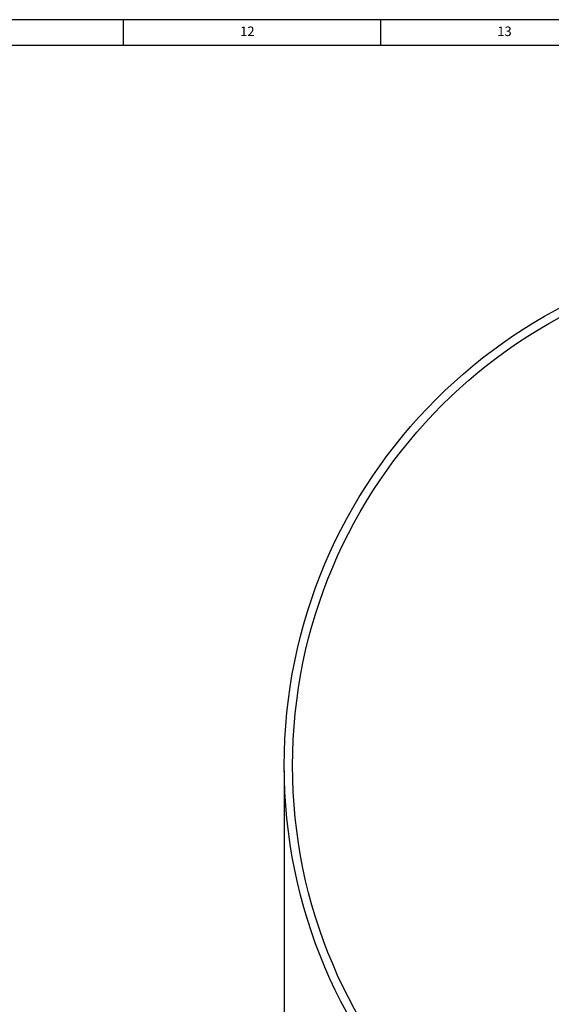
# Model space of a CAD drawing. Units: millimetres. Extents: x 5 to 836, y 5 to 589.
# Drawn here: x 550 to 654, y 397 to 589 of the extents above; entities that cross this region are included whole.
import ezdxf

# ---------------------------------------------------------------- set-up
doc = ezdxf.new("R2010")
doc.units = ezdxf.units.MM
doc.layers.add('SLD-0_0', color=7, linetype='Continuous')
doc.styles.add('SLDTEXTSTYLE0', font='TXT', dxfattribs={"width": 0.75})
doc.styles.add('SLDTEXTSTYLE6', font='TXT', dxfattribs={"width": 0.605})
doc.dimstyles.new('SLDDIMSTYLE0', dxfattribs={"dimtxt": 5, "dimasz": 3.302, "dimexe": 0, "dimexo": 0.0625, "dimgap": 1.25, "dimtad": 1, "dimdec": 1, "dimlfac": 2, "dimrnd": 1e-09, "dimzin": 12, "dimdsep": 46, "dimtxsty": 'SLDTEXTSTYLE6', "dimsah": 1, "dimcen": 0.09, "dimadec": 0, "dimazin": 3, "dimtfac": 1, "dimtdec": 1, "dimtofl": 0, "dimtmove": 0, "dimatfit": 3, "dimfxl": 1, "dimfrac": 2, "dimtolj": 1, "dimtzin": 12, "dimarcsym": 0})

# ---------------------------------------------------------------- blocks, each defined once
blk = doc.blocks.new('_D_5')
at = {"layer": 'SLD-0_0'}
for p, q in [((601.75, 442.88), (601.75, 280.38)), ((803.35, 442.88), (803.35, 280.38)), ((709.26, 290.19), (707.54, 290.19)), ((707.54, 290.19), (707.54, 282.52)), ((731.79, 290.19), (733.51, 290.19)), ((733.51, 290.19), (733.51, 282.52)), ((707.54, 282.52), (709.26, 282.52)), ((733.51, 282.52), (731.79, 282.52)), ((601.75, 281.38), (803.35, 281.38))]:
    blk.add_line(p, q, dxfattribs=at)
for points in [[(601.75, 281.38), (605.05, 280.87), (605.05, 281.88)], [(803.35, 281.38), (800.05, 281.88), (800.05, 280.87)]]:
    blk.add_solid(points, dxfattribs=at)
at = {"layer": 'SLD-0_0', "char_height": 5, "attachment_point": 1, "style": 'SLDTEXTSTYLE6'}
for s, insert in [('%%c', (669.9, 288.95)), ('403.2mm', (677.19, 288.97)), ('15.87in', (709.26, 288.97))]:
    blk.add_mtext(s, dxfattribs=dict(at, insert=insert))

msp = doc.modelspace()

# ---------------------------------------------------------------- linework, layer by layer
at = {"color": 7, "linetype": 'Continuous', "lineweight": 25}
for p, q in [((836, 589), (5, 589)), ((570.5, 584), (570.5, 589)), ((620.5, 589), (620.5, 584)), ((831, 584), (10, 584))]:
    msp.add_line(p, q, dxfattribs=at)
for radius in [100.803304, 99.165]:
    msp.add_circle((702.548808, 443.875408), radius, dxfattribs=at)

# ---------------------------------------------------------------- texts
at = {"color": 7, "linetype": 'Continuous', "lineweight": 0, "char_height": 1.8520833, "attachment_point": 1, "style": 'SLDTEXTSTYLE0'}
for s, insert in [('12', (593.177083, 587.668031)), ('13', (643.177083, 587.668031))]:
    msp.add_mtext(s, dxfattribs=dict(at, insert=insert))

# ---------------------------------------------------------------- dimensions: what is measured, and where the dimension line sits
at = {"layer": 'SLD-0_0'}
dim = msp.add_linear_dim(base=(803.352112, 281.375408), p1=(601.745504, 443.875408), p2=(803.352112, 443.875408), text='%%c<>', dimstyle='SLDDIMSTYLE0', dxfattribs=at)
dim.commit()
dim.dimension.update_dxf_attribs({"geometry": '_D_5', "text_midpoint": (702.56515, 281.375408), "dimtype": 160})

doc.saveas('drawing.dxf')
